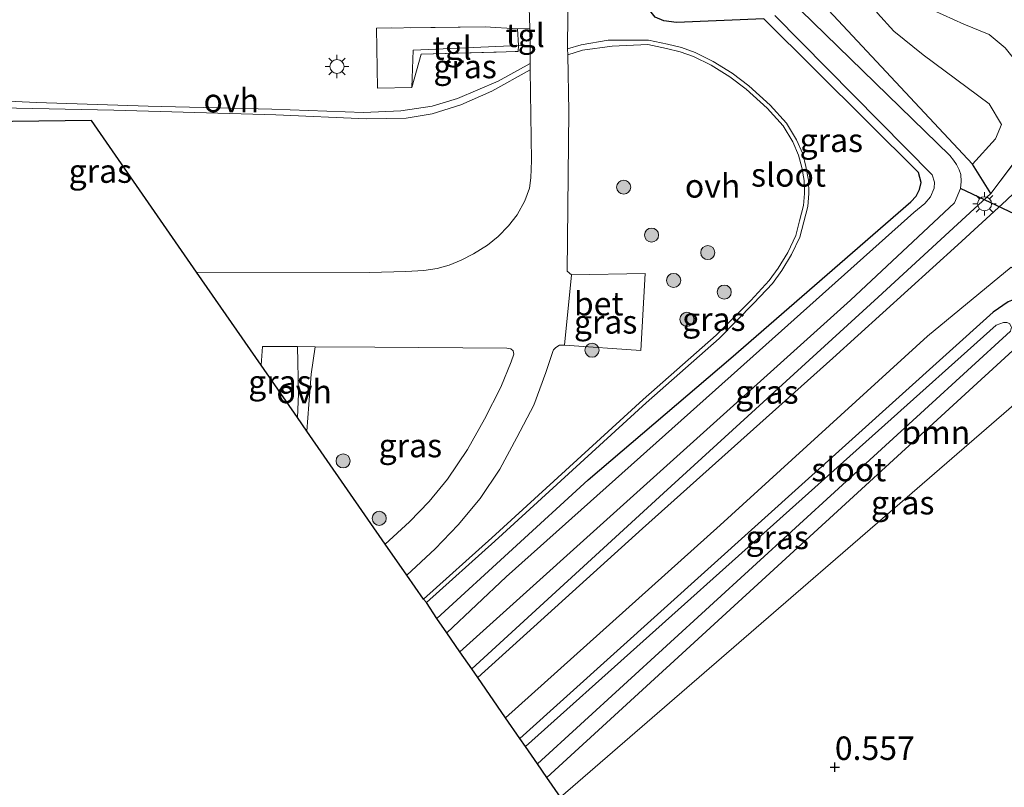
# Model space of a CAD drawing. Units: metres. Extents: x 80000 to 90008, y 424999 to 431253.
# Drawn here: x 82263 to 82368, y 430748 to 430830 of the extents above; entities that cross this region are included whole.
import ezdxf
from ezdxf.enums import TextEntityAlignment as Align

# ---------------------------------------------------------------- set-up
doc = ezdxf.new("R2010")
doc.units = ezdxf.units.M
doc.linetypes.add('IE-TERREINAFSCHEIDING', pattern=[10, 8, -2])
doc.layers.get('0').update_dxf_attribs({"lineweight": 25})
for name, color, linetype, lineweight in [('B-ME-GR-BOOM-GV-B6', 93, 'Continuous', 18), ('B-ME-GR-BOOM-S-B1', 93, 'Continuous', 18), ('B-ME-GW-KRUINLIJN-L-B1', 93, 'Continuous', 18), ('B-ME-GW-TEENLIJN-L-B1', 93, 'Continuous', 18), ('B-ME-IE-GRASLAND-GV-B6', 93, 'Continuous', 18), ('B-ME-IE-GRONDWERKLIJN-GROND_INGERICHT-GV-B6', 253, 'Continuous', 18), ('B-ME-IE-MEUBILAIR_WEGMEUBILAIR-LICHTMAST-S-B1', 8, 'Continuous', 18), ('B-ME-IE-TERREINAFSCHEIDING-DOORGANG-L-B1', 8, 'IE-TERREINAFSCHEIDING-KUNSTMATIG-OPEN', 18), ('B-ME-IE-TERREINAFSCHEIDING-RASTERHEKWERK-L-B1', 8, 'IE-TERREINAFSCHEIDING', 18), ('B-ME-OG-WATER-GV-B6', 153, 'Continuous', 18), ('B-ME-VH-VERH_SOORT-BETON-OVERIG-GV-B6', 8, 'IE-TERREINAFSCHEIDING-NATUURLIJK-HOUTWAL', 18), ('B-ME-VH-VERH_SOORT-BITUMEN-GV-B6', 8, 'IE-TERREINAFSCHEIDING-NATUURLIJK-HOUTWAL', 18), ('B-ME-VH-VERH_SOORT-KLINKERS-GV-B6', 8, 'IE-TERREINAFSCHEIDING-NATUURLIJK-HOUTWAL', 18), ('B-ME-VH-VERH_SOORT-ONVERHARD-GV-B6', 8, 'Continuous', 18), ('B-ME-VH-VERH_SOORT-TEGELS-GV-B6', 8, 'Continuous', 18)]:
    doc.layers.add(name, color=color, linetype=linetype, lineweight=lineweight)
for name, color, linetype in [('B-ME-GW-HOOGTEPUNT-S-B1', 10, 'Continuous'), ('B-ME-GW-INSTEEKWATERGANG-L-B1', 10, 'Continuous'), ('B-ME-KG-KADASTRAAL-OPNAMEDTMGRENS-L-B1', 10, 'Continuous'), ('B-ME-KW-DUIKER-L-B1', 10, 'Continuous')]:
    doc.layers.add(name, color=color, linetype=linetype)
doc.styles.add('NLCS-ISO', font='NLCS-ISO.TTF')
doc.linetypes.add('IE-TERREINAFSCHEIDING-KUNSTMATIG-OPEN', pattern='A,7,-1.5,[67,NLCS.SHX,S=0.75,R=0,X=0,Y=0],-1.5', length=10)
doc.linetypes.add('IE-TERREINAFSCHEIDING-NATUURLIJK-HOUTWAL', pattern='A,7,-1.5,[67,NLCS.SHX,S=0.75,R=45,X=0,Y=0],-1.5,7,-1.5,[70,NLCS.SHX,S=0.75,R=0,X=0,Y=0],-1.5', length=20)

# ---------------------------------------------------------------- blocks, each defined once
blk = doc.blocks.new('hoogtepunt')
for p, q in [((-0.5, 0), (0.5, 0)), ((0, 0.5), (0, -0.5))]:
    blk.add_line(p, q)
blk = doc.blocks.new('boom')
h = blk.add_hatch(color=256)
edge = h.paths.add_edge_path()
edge.add_arc((0, 0), 0.75, 0, 360)
blk.add_circle((0, 0), 0.75)
blk = doc.blocks.new('lantaarnpaal')
for p, q in [((0, 0.75), (0, 1.25)), ((-0.75, 0), (-1.25, 0)), ((-0.88, 0.88), (-0.53, 0.53)), ((0.53, 0.53), (0.88, 0.88)), ((0.75, 0), (1.25, 0)), ((-0.53, -0.53), (-0.88, -0.88)), ((0, -0.75), (0, -1.25)), ((0.53, -0.53), (0.88, -0.88))]:
    blk.add_line(p, q)
blk.add_circle((0, 0), 0.75)

msp = doc.modelspace()

# ---------------------------------------------------------------- linework, layer by layer
at = {"layer": 'B-ME-GR-BOOM-GV-B6'}
msp.add_polyline3d([(82376.128, 430794.415, 0.396), (82320.965, 430746.689, 0.423), (82319.508, 430748.791, 1.219), (82370.431, 430795.472, 1.225), (82371.093, 430796.285, 1.226), (82371.468, 430797.134, 1.226), (82371.468, 430798.023, 1.227), (82371.265, 430798.816, 1.227), (82376.128, 430794.415, 0.396)], dxfattribs=at)
at = {"layer": 'B-ME-GW-INSTEEKWATERGANG-L-B1'}
msp.add_line((82366.804, 430811.012, 1.381), (82364.846, 430814.129, 0.252), dxfattribs=at)
for points in [[(82307.768, 430765.724, 0.402), (82323.893, 430780.503, 0.5), (82339.085, 430793.465, 0.559), (82358.278, 430810.13, 0.215), (82358.838, 430810.717, 0.217), (82359.198, 430811.449, 0.217), (82359.367, 430812.19, 0.218), (82359.08, 430813.246, 0.219), (82342.61, 430829.647, 0.239), (82333.301, 430829.232, 0.282), (82331.971, 430829.412, 0.189), (82331.039, 430829.817, 0.06), (82330.073, 430831.014, -0.027), (82329.547, 430832.755, -0.052), (82329.521, 430834.279, -0.053), (82330.215, 430834.886, -0.05), (82346.538, 430834.332, 0.05), (82349.499, 430830.55, 0.102), (82364.846, 430814.129, 0.252)], [(82366.804, 430811.012, 1.381), (82354.804, 430799.963, 1.303), (82331.917, 430779.067, 1.178), (82311.485, 430760.362, 1.074)], [(82319.508, 430748.791, 1.219), (82370.431, 430795.472, 1.225), (82371.093, 430796.285, 1.226), (82371.468, 430797.134, 1.226), (82371.468, 430798.023, 1.227), (82371.265, 430798.816, 1.227), (82370.576, 430799.761, 1.228), (82369.892, 430799.956, 1.229), (82368.641, 430799.488, 1.23), (82367.065, 430798.373, 1.233), (82316.623, 430752.953, 1.122)]]:
    msp.add_polyline3d(points, dxfattribs=at)
at = {"layer": 'B-ME-GW-KRUINLIJN-L-B1'}
msp.add_line((82372.027, 430817.966, 1.451), (82366.804, 430811.012, 1.381), dxfattribs=at)
msp.add_polyline3d([(82349.469, 430856.312, 1.915), (82350.234, 430855.678, 1.895), (82351.15, 430854.47, 1.876), (82353.045, 430847.972, 1.777), (82354.906, 430840.558, 1.619), (82356.25, 430836.759, 1.649), (82357.623, 430833.509, 1.629), (82358.657, 430832.148, 1.619), (82360.627, 430830.566, 1.599), (82363.945, 430829.075, 1.579), (82366.622, 430827.948, 1.609), (82368.339, 430826.539, 1.609), (82370.756, 430823.514, 1.619), (82373.478, 430820.297, 1.684)], dxfattribs=at)
at = {"layer": 'B-ME-GW-TEENLIJN-L-B1'}
for points in [[(82334.403, 430853.526, 0.865), (82343.852, 430851.587, 0.629), (82344.862, 430850.896, 0.589), (82345.83, 430849.727, 0.589), (82347.632, 430844.738, 0.411), (82349.749, 430837.841, 0.441), (82351.988, 430834.358, 0.648), (82354.714, 430830.232, 0.915), (82356.479, 430828.332, 0.905), (82359.609, 430825.808, 0.727), (82366.625, 430820.574, 0.495)], [(82364.846, 430814.129, 0.252), (82367.286, 430816.845, 0.384), (82367.943, 430818.386, 0.42), (82366.625, 430820.574, 0.495)]]:
    msp.add_polyline3d(points, dxfattribs=at)
at = {"layer": 'B-ME-IE-GRASLAND-GV-B6'}
for points in [[(82331.039, 430829.817, 0.06), (82331.971, 430829.412, 0.189), (82333.301, 430829.232, 0.282), (82342.61, 430829.647, 0.239), (82359.08, 430813.246, 0.219), (82359.367, 430812.19, 0.218), (82359.198, 430811.449, 0.217), (82358.838, 430810.717, 0.217), (82358.278, 430810.13, 0.215), (82339.085, 430793.465, 0.559), (82323.893, 430780.503, 0.5), (82307.768, 430765.724, 0.402), (82306.653, 430767.432, 0.4), (82313.955, 430773.987, 0.398), (82330.07, 430788.727, 0.555), (82337.869, 430795.576, 0.265), (82341.555, 430799.314, 0.242), (82343.527, 430801.434, 0.261), (82344.541, 430802.808, 0.282), (82345.577, 430804.528, 0.292), (82346.446, 430806.378, 0.305), (82346.87, 430808.001, 0.303), (82347.314, 430809.65, 0.306), (82347.402, 430811.005, 0.271), (82347.358, 430812.449, 0.24), (82347.104, 430813.893, 0.233), (82346.764, 430815.237, 0.22), (82346.113, 430816.746, 0.211), (82345.033, 430818.513, 0.212), (82343.29, 430820.428, 0.221), (82341.013, 430822.476, 0.197), (82339.241, 430823.825, 0.189), (82337.227, 430825.09, 0.161), (82335.307, 430826.054, 0.157), (82333.827, 430826.56, 0.151), (82332.336, 430826.928, 0.143), (82330.336, 430827.351, 0.161), (82326.029, 430827.352, 0.271), (82323.165, 430826.866, 0.306), (82321.707, 430826.435, 0.294), (82321.776, 430833.761, 0.426)], [(82317.575, 430831.923, 0.227), (82317.697, 430828.639, 0.25), (82316.364, 430828.579, 0.176), (82312.921, 430828.764, 0.155), (82301.357, 430828.653, 0.19), (82301.439, 430822.229, 0.198), (82305.113, 430822.302, 0.303), (82306.114, 430825.859, 0.241), (82316.447, 430826.161, 0.231), (82316.46, 430826.795, 0.176), (82317.723, 430826.705, 0.255), (82317.725, 430824.859, 0.237), (82314.311, 430822.999, 0.281), (82309.986, 430821.127, 0.306), (82307.26, 430820.336, 0.314), (82303.944, 430819.835, 0.314), (82299.963, 430819.636, 0.33), (82290.176, 430820.003, 0.33), (82277.022, 430820.335, 0.306), (82265.115, 430820.707, 0.314), (82253.689, 430821.241, 0.33)], [(82364.846, 430814.129, 0.252), (82366.804, 430811.012, 1.381), (82354.804, 430799.963, 1.303), (82331.917, 430779.067, 1.178), (82311.485, 430760.362, 1.074), (82310.221, 430762.185, -1.119), (82351.854, 430799.641, -1.119), (82362.928, 430810.032, -1.119), (82363.559, 430811.55, -1.119), (82363.66, 430812.312, -1.119), (82363.615, 430813.05, -1.119), (82363.444, 430813.537, -1.119), (82363.142, 430814.092, -1.119), (82362.836, 430814.564, -1.119), (82362.437, 430815.057, -1.119), (82346.513, 430830.554, -1.119)], [(82349.499, 430830.55, 0.102), (82364.846, 430814.129, 0.252)], [(82343.804, 430829.97, -1.119), (82360.542, 430813.019, -1.119), (82360.801, 430812.232, -1.119), (82360.762, 430811.599, -1.119), (82360.361, 430810.68, -1.119), (82359.784, 430809.957, -1.119), (82358.59, 430808.981, -1.119), (82339.131, 430791.582, -1.119), (82315.173, 430770.156, -1.119), (82308.824, 430764.199, -1.119), (82307.768, 430765.724, 0.402), (82323.893, 430780.503, 0.5), (82339.085, 430793.465, 0.559), (82358.278, 430810.13, 0.215), (82358.838, 430810.717, 0.217), (82359.198, 430811.449, 0.217), (82359.367, 430812.19, 0.218), (82359.08, 430813.246, 0.219), (82342.61, 430829.647, 0.239), (82333.301, 430829.232, 0.282), (82331.971, 430829.412, 0.189), (82331.039, 430829.817, 0.06)], [(82306.345, 430767.776, 0.4), (82304.574, 430770.329, 0.397), (82307.598, 430773.156, 0.511), (82310.061, 430775.72, 0.485), (82312.384, 430778.521, 0.482), (82314.477, 430781.636, 0.477), (82316.288, 430785.002, 0.455), (82318.122, 430788.45, 0.536), (82319.384, 430791.945, 0.564), (82320.179, 430794.303, 0.561), (82320.207, 430794.367, 0.561), (82320.446, 430794.621, 0.561), (82320.832, 430794.843, 0.563), (82321.366, 430794.85, 0.556), (82329.505, 430794.293, 0.525), (82329.961, 430802.508, 0.525), (82322.129, 430802.36, 0.484), (82321.642, 430802.749, 0.484), (82321.825, 430819.755, 0.375), (82321.719, 430825.789, 0.302), (82323.278, 430826.29, 0.302), (82326.465, 430826.73, 0.314), (82330.246, 430826.898, 0.161), (82332.233, 430826.478, 0.143), (82333.697, 430826.116, 0.151), (82335.128, 430825.627, 0.157), (82337, 430824.687, 0.161), (82338.978, 430823.445, 0.189), (82340.718, 430822.12, 0.197), (82342.964, 430820.1, 0.221), (82344.662, 430818.235, 0.212), (82345.702, 430816.534, 0.211), (82346.325, 430815.088, 0.22), (82346.652, 430813.796, 0.233), (82346.898, 430812.401, 0.24), (82346.94, 430811.013, 0.271), (82346.856, 430809.726, 0.306), (82346.423, 430808.119, 0.303), (82346.01, 430806.536, 0.305), (82345.169, 430804.746, 0.292), (82344.156, 430803.064, 0.282), (82343.171, 430801.73, 0.261), (82341.221, 430799.633, 0.242), (82337.552, 430795.912, 0.265), (82329.762, 430789.071, 0.555), (82313.645, 430774.329, 0.398), (82306.345, 430767.776, 0.4)], [(82305.113, 430822.302, 0.303), (82305.253, 430826.306, 0.203), (82316.46, 430826.795, 0.176), (82316.447, 430826.161, 0.231), (82306.114, 430825.859, 0.241), (82305.113, 430822.302, 0.303)], [(82256.041, 430820.268, 0.345), (82273.354, 430819.901, 0.313), (82290.63, 430819.405, 0.329), (82300.236, 430818.967, 0.337), (82304.485, 430819.034, 0.288), (82307.282, 430819.51, 0.296), (82310.317, 430820.47, 0.313), (82313.628, 430821.907, 0.28), (82317.726, 430824.21, 0.231), (82317.865, 430814.54, 0.361), (82317.796, 430812.684, 0.36), (82317.643, 430811.6, 0.363), (82317.156, 430810.238, 0.35), (82316.342, 430808.744, 0.333), (82315.419, 430807.589, 0.318), (82314.291, 430806.452, 0.298), (82313.181, 430805.515, 0.27), (82311.685, 430804.589, 0.255), (82310.373, 430803.911, 0.261), (82309.084, 430803.364, 0.267), (82307.792, 430803.012, 0.285), (82306.375, 430802.805, 0.296), (82304.462, 430802.721, 0.309), (82300.604, 430802.601, 0.335), (82282.165, 430802.649, 0.362)], [(82311.485, 430760.362, 1.074), (82331.917, 430779.067, 1.178), (82354.804, 430799.963, 1.303), (82366.804, 430811.012, 1.381), (82372.027, 430817.966, 1.451), (82373.478, 430820.297, 1.684), (82373.717, 430819.663, 1.663), (82374.017, 430818.811, 1.632), (82374.301, 430817.716, 1.592), (82374.394, 430816.883, 1.538), (82373.974, 430815.581, 1.489), (82368.475, 430810.298, 1.253), (82363.285, 430805.544, 1.258), (82349.962, 430793.48, 1.295), (82329.703, 430775.322, 1.241), (82312.124, 430759.44, 1.21), (82311.485, 430760.362, 1.074)], [(82282.165, 430802.649, 0.362), (82270.979, 430818.782, 0.345), (82225.968, 430818.245, 0.481)], [(82399.728, 430780.913, 0.373), (82398.033, 430778.35, 0.373), (82376.128, 430794.415, 0.396), (82371.265, 430798.816, 1.227), (82370.576, 430799.761, 1.228), (82369.892, 430799.956, 1.229), (82368.641, 430799.488, 1.23), (82367.065, 430798.373, 1.233), (82316.623, 430752.953, 1.122), (82315.094, 430755.158, 1.126), (82337.976, 430775.668, 1.209), (82360.05, 430795.826, 1.314), (82368.959, 430803.185, 1.199), (82377.573, 430797.114, 0.967), (82387.269, 430790.184, 0.736), (82397.578, 430782.662, 0.683), (82399.728, 430780.913, 0.373)], [(82371.265, 430798.816, 1.227), (82371.468, 430798.023, 1.227), (82371.468, 430797.134, 1.226), (82371.093, 430796.285, 1.226), (82370.431, 430795.472, 1.225), (82319.508, 430748.791, 1.219), (82318.494, 430750.253, -1.119), (82368.912, 430796.36, -1.119), (82369, 430796.766, -1.119), (82368.791, 430797.149, -1.119), (82368.521, 430797.271, -1.119), (82368.155, 430797.275, -1.119), (82367.385, 430797.002, -1.119), (82317.227, 430752.081, -1.119), (82316.623, 430752.953, 1.122), (82367.065, 430798.373, 1.233), (82368.641, 430799.488, 1.23), (82369.892, 430799.956, 1.229), (82370.576, 430799.761, 1.228), (82371.265, 430798.816, 1.227)], [(82289.057, 430792.709, 0.373), (82289.182, 430794.731, 0.501), (82292.936, 430794.711, 0.49), (82293.046, 430789.68, 0.355), (82292.921, 430787.135, 0.379), (82289.057, 430792.709, 0.373)], [(82293.912, 430785.707, 0.381), (82294.14, 430788.54, 0.292), (82294.375, 430791.78, 0.385), (82294.802, 430794.677, 0.49), (82301.153, 430794.627, 0.509), (82315.228, 430794.549, 0.487), (82315.661, 430794.48, 0.49), (82315.92, 430794.248, 0.495), (82315.985, 430793.886, 0.497), (82315.685, 430793.062, 0.525), (82314.601, 430790.374, 0.584), (82312.858, 430786.961, 0.619), (82311.032, 430783.736, 0.635), (82308.902, 430780.592, 0.617), (82306.964, 430778.196, 0.558), (82304.858, 430776.017, 0.514), (82302.28, 430773.638, 0.394), (82293.912, 430785.707, 0.381)]]:
    msp.add_polyline3d(points, dxfattribs=at)
at = {"layer": 'B-ME-IE-GRONDWERKLIJN-GROND_INGERICHT-GV-B6'}
for points in [[(82368.339, 430826.539, 1.609), (82366.622, 430827.948, 1.609), (82363.945, 430829.075, 1.579), (82360.627, 430830.566, 1.599), (82358.657, 430832.148, 1.619), (82357.623, 430833.509, 1.629), (82356.25, 430836.759, 1.649), (82354.906, 430840.558, 1.619), (82353.045, 430847.972, 1.777), (82351.15, 430854.47, 1.876), (82350.234, 430855.678, 1.895), (82349.469, 430856.312, 1.915), (82351.915, 430858.986, 1.821), (82359.375, 430867.143, 1.942), (82380.337, 430850.712, 1.874)], [(82354.714, 430830.232, 0.915), (82356.479, 430828.332, 0.905), (82359.609, 430825.808, 0.727), (82366.625, 430820.574, 0.495), (82367.943, 430818.386, 0.42), (82367.286, 430816.845, 0.384), (82364.846, 430814.129, 0.252), (82349.499, 430830.55, 0.102)], [(82360.627, 430830.566, 1.599), (82363.945, 430829.075, 1.579), (82366.622, 430827.948, 1.609), (82368.339, 430826.539, 1.609)], [(82372.027, 430817.966, 1.451), (82366.804, 430811.012, 1.381), (82364.846, 430814.129, 0.252), (82367.286, 430816.845, 0.384), (82367.943, 430818.386, 0.42), (82366.625, 430820.574, 0.495), (82359.609, 430825.808, 0.727), (82356.479, 430828.332, 0.905), (82354.714, 430830.232, 0.915)], [(82320.965, 430746.689, 0.423), (82376.128, 430794.415, 0.396), (82398.033, 430778.35, 0.373), (82399.728, 430780.913, 0.373), (82409.784, 430773.373, 0.473), (82429.108, 430759.893, 0.742), (82450.875, 430744.536, 0.71), (82466.367, 430733.746, 0.697), (82476.203, 430726.737, 0.665), (82483.618, 430720.823, 0.628), (82490.296, 430715.317, 0.609), (82501.691, 430705.4, 0.6), (82506.422, 430701.723, 0.605), (82511.097, 430698.423, 0.611), (82516.38, 430695.286, 0.628), (82530.758, 430687.313, 0.656)]]:
    msp.add_polyline3d(points, dxfattribs=at)
at = {"layer": 'B-ME-IE-TERREINAFSCHEIDING-DOORGANG-L-B1'}
msp.add_polyline3d([(82316.447, 430826.161, 0.231), (82316.46, 430826.795, 0.176), (82316.364, 430828.579, 0.176)], dxfattribs=at)
at = {"layer": 'B-ME-IE-TERREINAFSCHEIDING-RASTERHEKWERK-L-B1'}
msp.add_polyline3d([(82316.364, 430828.579, 0.176), (82312.921, 430828.764, 0.155), (82301.357, 430828.653, 0.19), (82301.439, 430822.229, 0.198), (82305.113, 430822.302, 0.303), (82306.114, 430825.859, 0.241), (82316.447, 430826.161, 0.231)], dxfattribs=at)
at = {"layer": 'B-ME-KG-KADASTRAAL-OPNAMEDTMGRENS-L-B1'}
msp.add_polyline3d([(82433.208, 430584.808, 0.6), (82320.965, 430746.689, 0.423), (82319.508, 430748.791, 1.219), (82318.494, 430750.253, -1.119), (82317.227, 430752.081, -1.119), (82316.623, 430752.953, 1.122), (82315.094, 430755.158, 1.126), (82312.124, 430759.44, 1.21), (82311.485, 430760.362, 1.074), (82310.221, 430762.185, -1.119), (82308.824, 430764.199, -1.119), (82307.768, 430765.724, 0.402), (82306.653, 430767.432, 0.4), (82306.345, 430767.776, 0.4), (82304.574, 430770.329, 0.397), (82302.28, 430773.638, 0.394), (82293.912, 430785.707, 0.381), (82292.921, 430787.135, 0.379), (82289.057, 430792.709, 0.373), (82282.165, 430802.649, 0.362), (82270.979, 430818.782, 0.345), (82225.968, 430818.245, 0.481)], dxfattribs=at)
at = {"layer": 'B-ME-KW-DUIKER-L-B1'}
msp.add_line((82376.642, 430805.336, -0.919), (82363.559, 430811.55, -1.119), dxfattribs=at)
at = {"layer": 'B-ME-OG-WATER-GV-B6'}
for points in [[(82346.513, 430830.554, -1.119), (82362.437, 430815.057, -1.119), (82362.836, 430814.564, -1.119), (82363.142, 430814.092, -1.119), (82363.444, 430813.537, -1.119), (82363.615, 430813.05, -1.119), (82363.66, 430812.312, -1.119), (82363.559, 430811.55, -1.119), (82362.928, 430810.032, -1.119), (82351.854, 430799.641, -1.119), (82310.221, 430762.185, -1.119)], [(82310.221, 430762.185, -1.119), (82308.824, 430764.199, -1.119), (82315.173, 430770.156, -1.119), (82339.131, 430791.582, -1.119), (82358.59, 430808.981, -1.119), (82359.784, 430809.957, -1.119), (82360.361, 430810.68, -1.119), (82360.762, 430811.599, -1.119), (82360.801, 430812.232, -1.119), (82360.542, 430813.019, -1.119), (82343.804, 430829.97, -1.119)], [(82318.494, 430750.253, -1.119), (82317.227, 430752.081, -1.119), (82367.385, 430797.002, -1.119), (82368.155, 430797.275, -1.119), (82368.521, 430797.271, -1.119), (82368.791, 430797.149, -1.119), (82369, 430796.766, -1.119), (82368.912, 430796.36, -1.119), (82318.494, 430750.253, -1.119)]]:
    msp.add_polyline3d(points, dxfattribs=at)
at = {"layer": 'B-ME-VH-VERH_SOORT-BETON-OVERIG-GV-B6'}
msp.add_polyline3d([(82322.129, 430802.36, 0.484), (82329.961, 430802.508, 0.525), (82329.505, 430794.293, 0.525), (82321.366, 430794.85, 0.556), (82322.129, 430802.36, 0.484)], dxfattribs=at)
at = {"layer": 'B-ME-VH-VERH_SOORT-BITUMEN-GV-B6'}
msp.add_polyline3d([(82321.776, 430833.761, 0.426), (82321.707, 430826.435, 0.294), (82321.719, 430825.789, 0.302), (82321.825, 430819.755, 0.375), (82321.642, 430802.749, 0.484), (82322.129, 430802.36, 0.484), (82321.366, 430794.85, 0.556), (82320.832, 430794.843, 0.563), (82320.446, 430794.621, 0.561), (82320.207, 430794.367, 0.561), (82320.179, 430794.303, 0.561), (82319.384, 430791.945, 0.564), (82318.122, 430788.45, 0.536), (82316.288, 430785.002, 0.455), (82314.477, 430781.636, 0.477), (82312.384, 430778.521, 0.482), (82310.061, 430775.72, 0.485), (82307.598, 430773.156, 0.511), (82304.574, 430770.329, 0.397), (82302.28, 430773.638, 0.394), (82304.858, 430776.017, 0.514), (82306.964, 430778.196, 0.558), (82308.902, 430780.592, 0.617), (82311.032, 430783.736, 0.635), (82312.858, 430786.961, 0.619), (82314.601, 430790.374, 0.584), (82315.685, 430793.062, 0.525), (82315.985, 430793.886, 0.497), (82315.92, 430794.248, 0.495), (82315.661, 430794.48, 0.49), (82315.228, 430794.549, 0.487), (82301.153, 430794.627, 0.509), (82294.802, 430794.677, 0.49), (82292.936, 430794.711, 0.49), (82289.182, 430794.731, 0.501), (82289.057, 430792.709, 0.373), (82282.165, 430802.649, 0.362), (82300.604, 430802.601, 0.335), (82304.462, 430802.721, 0.309), (82306.375, 430802.805, 0.296), (82307.792, 430803.012, 0.285), (82309.084, 430803.364, 0.267), (82310.373, 430803.911, 0.261), (82311.685, 430804.589, 0.255), (82313.181, 430805.515, 0.27), (82314.291, 430806.452, 0.298), (82315.419, 430807.589, 0.318), (82316.342, 430808.744, 0.333), (82317.156, 430810.238, 0.35), (82317.643, 430811.6, 0.363), (82317.796, 430812.684, 0.36), (82317.865, 430814.54, 0.361), (82317.726, 430824.21, 0.231), (82317.725, 430824.859, 0.237), (82317.723, 430826.705, 0.255), (82317.697, 430828.639, 0.25), (82317.575, 430831.923, 0.227)], dxfattribs=at)
at = {"layer": 'B-ME-VH-VERH_SOORT-KLINKERS-GV-B6'}
msp.add_polyline3d([(82368.959, 430803.185, 1.199), (82360.05, 430795.826, 1.314), (82337.976, 430775.668, 1.209), (82315.094, 430755.158, 1.126), (82312.124, 430759.44, 1.21), (82329.703, 430775.322, 1.241), (82349.962, 430793.48, 1.295), (82363.285, 430805.544, 1.258), (82368.475, 430810.298, 1.253)], dxfattribs=at)
at = {"layer": 'B-ME-VH-VERH_SOORT-ONVERHARD-GV-B6'}
for points in [[(82330.336, 430827.351, 0.161), (82332.336, 430826.928, 0.143), (82333.827, 430826.56, 0.151), (82335.307, 430826.054, 0.157), (82337.227, 430825.09, 0.161), (82339.241, 430823.825, 0.189), (82341.013, 430822.476, 0.197), (82343.29, 430820.428, 0.221), (82345.033, 430818.513, 0.212), (82346.113, 430816.746, 0.211), (82346.764, 430815.237, 0.22), (82347.104, 430813.893, 0.233), (82347.358, 430812.449, 0.24), (82347.402, 430811.005, 0.271), (82347.314, 430809.65, 0.306), (82346.87, 430808.001, 0.303), (82346.446, 430806.378, 0.305), (82345.577, 430804.528, 0.292), (82344.541, 430802.808, 0.282), (82343.527, 430801.434, 0.261), (82341.555, 430799.314, 0.242), (82337.869, 430795.576, 0.265), (82330.07, 430788.727, 0.555), (82313.955, 430773.987, 0.398), (82306.653, 430767.432, 0.4), (82306.345, 430767.776, 0.4), (82313.645, 430774.329, 0.398), (82329.762, 430789.071, 0.555), (82337.552, 430795.912, 0.265), (82341.221, 430799.633, 0.242), (82343.171, 430801.73, 0.261), (82344.156, 430803.064, 0.282), (82345.169, 430804.746, 0.292), (82346.01, 430806.536, 0.305), (82346.423, 430808.119, 0.303), (82346.856, 430809.726, 0.306), (82346.94, 430811.013, 0.271), (82346.898, 430812.401, 0.24), (82346.652, 430813.796, 0.233), (82346.325, 430815.088, 0.22), (82345.702, 430816.534, 0.211), (82344.662, 430818.235, 0.212), (82342.964, 430820.1, 0.221), (82340.718, 430822.12, 0.197), (82338.978, 430823.445, 0.189), (82337, 430824.687, 0.161), (82335.128, 430825.627, 0.157), (82333.697, 430826.116, 0.151), (82332.233, 430826.478, 0.143), (82330.246, 430826.898, 0.161), (82326.465, 430826.73, 0.314), (82323.278, 430826.29, 0.302), (82321.719, 430825.789, 0.302), (82321.707, 430826.435, 0.294), (82323.165, 430826.866, 0.306), (82326.029, 430827.352, 0.271), (82330.336, 430827.351, 0.161)], [(82317.726, 430824.21, 0.231), (82313.628, 430821.907, 0.28), (82310.317, 430820.47, 0.313), (82307.282, 430819.51, 0.296), (82304.485, 430819.034, 0.288), (82300.236, 430818.967, 0.337), (82290.63, 430819.405, 0.329), (82273.354, 430819.901, 0.313), (82256.041, 430820.268, 0.345), (82237.449, 430820.505, 0.411), (82227.598, 430820.353, 0.548), (82227.203, 430821.3, 0.568), (82237.898, 430821.285, 0.428), (82253.689, 430821.241, 0.33), (82265.115, 430820.707, 0.314), (82277.022, 430820.335, 0.306), (82290.176, 430820.003, 0.33), (82299.963, 430819.636, 0.33), (82303.944, 430819.835, 0.314), (82307.26, 430820.336, 0.314), (82309.986, 430821.127, 0.306), (82314.311, 430822.999, 0.281), (82317.725, 430824.859, 0.237), (82317.726, 430824.21, 0.231)], [(82292.921, 430787.135, 0.379), (82293.046, 430789.68, 0.355), (82292.936, 430794.711, 0.49), (82294.802, 430794.677, 0.49), (82294.375, 430791.78, 0.385), (82294.14, 430788.54, 0.292), (82293.912, 430785.707, 0.381), (82292.921, 430787.135, 0.379)]]:
    msp.add_polyline3d(points, dxfattribs=at)
at = {"layer": 'B-ME-VH-VERH_SOORT-TEGELS-GV-B6'}
for points in [[(82316.364, 430828.579, 0.176), (82316.46, 430826.795, 0.176), (82305.253, 430826.306, 0.203), (82305.113, 430822.302, 0.303), (82301.439, 430822.229, 0.198), (82301.357, 430828.653, 0.19), (82312.921, 430828.764, 0.155), (82316.364, 430828.579, 0.176)], [(82317.697, 430828.639, 0.25), (82317.723, 430826.705, 0.255), (82316.46, 430826.795, 0.176), (82316.364, 430828.579, 0.176), (82317.697, 430828.639, 0.25)]]:
    msp.add_polyline3d(points, dxfattribs=at)

# ---------------------------------------------------------------- block references
at = {"layer": 'B-ME-GR-BOOM-S-B1', "rotation": 90}
for p in [(82327.681, 430811.694, 0.424), (82330.649, 430806.588, 0.473), (82336.639, 430804.717, 0.399), (82333.005, 430801.758, 0.399), (82338.4, 430800.514, 0.691), (82334.415, 430797.61, 0.694), (82324.306, 430794.316, 0.547), (82297.78, 430782.517, 0.408), (82301.635, 430776.401, 0.385)]:
    msp.add_blockref('boom', p, dxfattribs=at)
at = {"layer": 'B-ME-GW-HOOGTEPUNT-S-B1', "rotation": 90}
msp.add_blockref('hoogtepunt', (82350.182, 430749.875, 0.557), dxfattribs=at)
msp.add_blockref('hoogtepunt', (82350.182, 430749.875, 0.557), dxfattribs=at)
at = {"layer": 'B-ME-IE-MEUBILAIR_WEGMEUBILAIR-LICHTMAST-S-B1', "rotation": 90}
for p in [(82297.131, 430824.55, 0.425), (82366.137, 430809.923, 1.388)]:
    msp.add_blockref('lantaarnpaal', p, dxfattribs=at)

# ---------------------------------------------------------------- texts
at = {"layer": 'B-ME-GR-BOOM-GV-B6', "ltscale": 0.2, "style": 'NLCS-ISO'}
msp.add_text('bmn', height=2.5, dxfattribs=at).set_placement((82360.939, 430785.56), align=Align.MIDDLE_CENTER)
at = {"layer": 'B-ME-GW-HOOGTEPUNT-S-B1', "ltscale": 0.2, "style": 'NLCS-ISO'}
msp.add_text('0.557', height=2.5, dxfattribs=at).set_placement((82350.182, 430749.875, 0.557), align=Align.BOTTOM_LEFT)
msp.add_text('0.557', height=2.5, dxfattribs=at).set_placement((82350.182, 430749.875, 0.557), align=Align.BOTTOM_LEFT)
at = {"layer": 'B-ME-IE-GRASLAND-GV-B6', "ltscale": 0.2, "style": 'NLCS-ISO'}
for p in [(82310.786, 430824.549), (82349.807, 430816.688), (82271.916, 430813.406), (82325.757, 430797.337), (82337.286, 430797.624), (82291.052, 430790.933), (82342.939, 430789.868), (82304.948, 430784.158), (82357.411, 430778.069), (82344.045, 430774.374)]:
    msp.add_text('gras', height=2.5, dxfattribs=at).set_placement(p, align=Align.MIDDLE_CENTER)
at = {"layer": 'B-ME-OG-WATER-GV-B6', "ltscale": 0.2, "style": 'NLCS-ISO'}
for p in [(82345.244, 430812.997), (82351.664, 430781.601)]:
    msp.add_text('sloot', height=2.5, dxfattribs=at).set_placement(p, align=Align.MIDDLE_CENTER)
at = {"layer": 'B-ME-VH-VERH_SOORT-BETON-OVERIG-GV-B6', "ltscale": 0.2, "style": 'NLCS-ISO'}
msp.add_text('bet', height=2.5, dxfattribs=at).set_placement((82325.018, 430799.274), align=Align.MIDDLE_CENTER)
at = {"layer": 'B-ME-VH-VERH_SOORT-ONVERHARD-GV-B6', "ltscale": 0.2, "style": 'NLCS-ISO'}
for p in [(82285.865, 430820.933), (82337.156, 430811.831), (82293.632, 430789.921)]:
    msp.add_text('ovh', height=2.5, dxfattribs=at).set_placement(p, align=Align.MIDDLE_CENTER)
at = {"layer": 'B-ME-VH-VERH_SOORT-TEGELS-GV-B6', "ltscale": 0.2, "style": 'NLCS-ISO'}
for p in [(82317.188, 430827.871), (82309.409, 430826.526)]:
    msp.add_text('tgl', height=2.5, dxfattribs=at).set_placement(p, align=Align.MIDDLE_CENTER)

doc.saveas('drawing.dxf')
